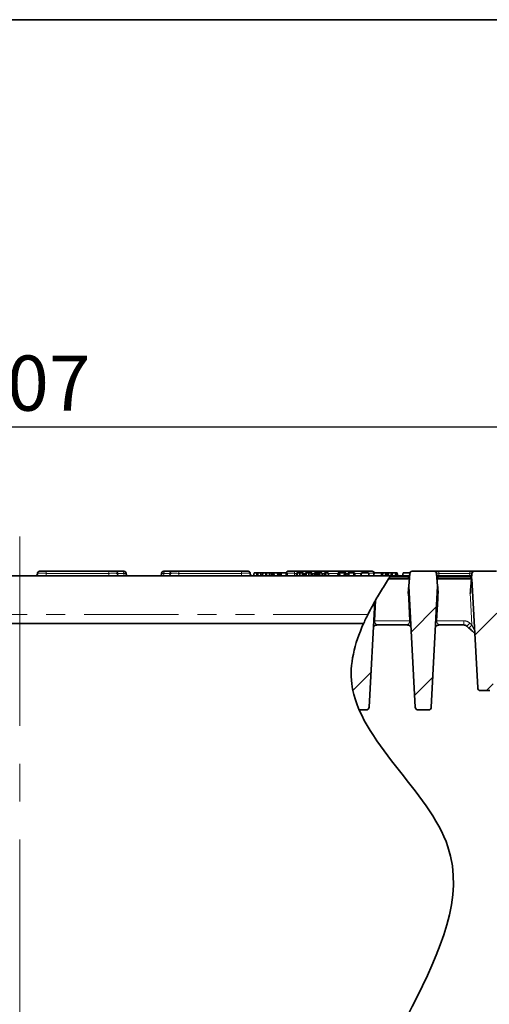
# Model space of a CAD drawing. Units: millimetres. Extents: x 8 to 911, y 1 to 702.
# Drawn here: x 107 to 138, y 225 to 291 of the extents above; entities that cross this region are included whole.
import ezdxf

# ---------------------------------------------------------------- set-up
doc = ezdxf.new("R2010")
doc.units = ezdxf.units.MM
doc.linetypes.add('CENTERX2', pattern=[20.32, 12.7, -2.54, 2.54, -2.54])
doc.linetypes.add('PHANTOM', pattern=[12.7, 6.35, -1.27, 1.27, -1.27, 1.27, -1.27])
doc.layers.add('FORMAT', color=7, linetype='Continuous')
doc.styles.add('SLDTEXTSTYLE1', font='TXT', dxfattribs={"width": 0.7})
doc.dimstyles.new('SLDDIMSTYLE1', dxfattribs={"dimtxt": 3.393075, "dimasz": 3.877799, "dimexe": 0, "dimexo": 0.0625, "dimgap": 0.848269, "dimtad": 2, "dimdec": 1, "dimlfac": 10, "dimrnd": 1e-09, "dimzin": 12, "dimdsep": 46, "dimtxsty": 'SLDTEXTSTYLE1', "dimsah": 1, "dimcen": 0.09, "dimadec": 0, "dimazin": 3, "dimtfac": 1, "dimtdec": 1, "dimtofl": 0, "dimtmove": 0, "dimatfit": 3, "dimfxl": 0, "dimfrac": 2, "dimtolj": 1, "dimtzin": 12, "dimarcsym": 0})

# ---------------------------------------------------------------- blocks, each defined once
blk = doc.blocks.new('_D_2')
at = {"layer": 'FORMAT'}
for p, q in [((56.557, 253.7), (56.557, 264.7)), ((157.257, 253.7), (157.257, 264.7)), ((56.557, 263.7), (157.257, 263.7))]:
    blk.add_line(p, q, dxfattribs=at)
for points in [[(56.557, 263.7), (60.435, 263.104), (60.435, 264.297)], [(157.257, 263.7), (153.379, 264.297), (153.379, 263.104)]]:
    blk.add_solid(points, dxfattribs=at)
at = {"layer": 'FORMAT', "insert": (100.453, 268.475), "char_height": 3.7042, "attachment_point": 1, "style": 'SLDTEXTSTYLE1'}
blk.add_mtext('1007', dxfattribs=at)

msp = doc.modelspace()

# ---------------------------------------------------------------- hatches: boundary and pattern name
at = {"linetype": 'Continuous', "lineweight": 18}
h = msp.add_hatch(dxfattribs=at)
h.set_pattern_fill('ANSI31', style=0)
edge = h.paths.add_edge_path(flags=0)
edge.add_line((133.0974, 253.8635), (133.0217, 252.9984))
edge.add_spline(control_points=[(133.0217, 252.9984), (133.0718, 252.0413), (133.122, 251.0842), (133.1722, 250.1271), (133.2192, 249.2292), (133.2663, 248.3314), (133.3133, 247.4335), (133.3577, 246.5857), (133.4022, 245.7378), (133.4466, 244.89)], knot_values=[0.0054305, 0.0054305, 0.0054305, 0.0054305, 0.0341832, 0.0341832, 0.0341832, 0.0611559, 0.0611559, 0.0611559, 0.0866263, 0.0866263, 0.0866263, 0.0866263], weights=[1, 1, 1, 1, 1, 1, 1, 1, 1, 1], degree=3, periodic=0)
edge.add_arc((133.6463, 244.9004), 0.2, 183, 270)
edge.add_line((133.6463, 244.7004), (134.3342, 244.7004))
edge.add_arc((134.3342, 244.9004), 0.2, 270, 357)
edge.add_spline(control_points=[(134.5339, 244.89), (134.5909, 245.9779), (134.6479, 247.0658), (134.7049, 248.1537), (134.752, 249.0516), (134.7991, 249.9494), (134.8461, 250.8473), (134.8838, 251.5659), (134.9214, 252.2845), (134.9591, 253.0032)], knot_values=[0.0015023, 0.0015023, 0.0015023, 0.0015023, 0.0341845, 0.0341845, 0.0341845, 0.0611572, 0.0611572, 0.0611572, 0.0827458, 0.0827458, 0.0827458, 0.0827458], weights=[1, 1, 1, 1, 1, 1, 1, 1, 1, 1], degree=3, periodic=0)
edge.add_line((134.9591, 253.0032), (134.8838, 253.8635))
edge.add_arc((134.7344, 253.8504), 0.15, 5, 90)
edge.add_line((134.7344, 254.0004), (133.2468, 254.0004))
edge.add_arc((133.2468, 253.8504), 0.15, 90, 175)
h = msp.add_hatch(dxfattribs=at)
h.set_pattern_fill('ANSI31', style=0)
edge = h.paths.add_edge_path(flags=0)
edge.add_line((137.2323, 253.5004), (137.2625, 253.5004))
edge.add_spline(control_points=[(137.2625, 253.5004), (137.3902, 251.0636), (137.5179, 248.6268), (137.6456, 246.19)], knot_values=[0, 0, 0, 0, 0.8122741, 0.8122741, 0.8122741, 0.8122741], weights=[1, 1, 1, 1], degree=3, periodic=0)
edge.add_arc((137.8454, 246.2004), 0.2, 183, 270)
edge.add_line((137.8454, 246.0004), (138.4692, 246.0004))
edge.add_arc((138.4692, 246.2004), 0.2, 270, 357)
edge.add_spline(control_points=[(138.6689, 246.19), (138.7966, 248.6268), (138.9243, 251.0636), (139.052, 253.5004)], knot_values=[0, 0, 0, 0, 0.8122741, 0.8122741, 0.8122741, 0.8122741], weights=[1, 1, 1, 1], degree=3, periodic=0)
edge.add_line((139.052, 253.5004), (139.0823, 253.5004))
edge.add_line((139.0823, 253.5004), (139.0505, 253.8635))
edge.add_arc((138.9011, 253.8504), 0.15, 5, 90)
edge.add_line((138.9011, 254.0004), (137.4135, 254.0004))
edge.add_arc((137.4135, 253.8504), 0.15, 90, 175)
edge.add_line((137.264, 253.8635), (137.2323, 253.5004))
h = msp.add_hatch(dxfattribs=at)
h.set_pattern_fill('ANSI31', style=0)
edge = h.paths.add_edge_path(flags=0)
edge.add_spline(control_points=[(129.1993, 246.4216), (129.2746, 245.8389), (129.4492, 245.2661), (129.6956, 244.7004)], knot_values=[0.4660434, 0.4660434, 0.4660434, 0.4660434, 0.4688254, 0.4688254, 0.4688254, 0.4688254], weights=[1, 1, 1, 1], degree=3, periodic=0)
edge.add_line((129.6956, 244.7004), (130.1672, 244.7004))
edge.add_arc((130.1672, 244.9004), 0.2, 270, 357)
edge.add_spline(control_points=[(130.3669, 244.89), (130.4239, 245.9779), (130.4809, 247.0658), (130.5379, 248.1538), (130.585, 249.0516), (130.6321, 249.9495), (130.6791, 250.8473), (130.6986, 251.2194), (130.7181, 251.5915), (130.7376, 251.9637)], knot_values=[0.0015023, 0.0015023, 0.0015023, 0.0015023, 0.0341851, 0.0341851, 0.0341851, 0.0611578, 0.0611578, 0.0611578, 0.0723364, 0.0723364, 0.0723364, 0.0723364], weights=[1, 1, 1, 1, 1, 1, 1, 1, 1, 1], degree=3, periodic=0)
edge.add_spline(control_points=[(130.7376, 251.9637), (129.8367, 250.3699), (129.189, 248.7716), (129.157, 247.2304)], knot_values=[0.4575129, 0.4575129, 0.4575129, 0.4575129, 0.4647657, 0.4647657, 0.4647657, 0.4647657], weights=[1, 1, 1, 1], degree=3, periodic=0)
edge.add_spline(control_points=[(129.157, 247.2304), (129.1711, 246.9608), (129.1852, 246.6912), (129.1993, 246.4216)], knot_values=[0.0631887, 0.0631887, 0.0631887, 0.0631887, 0.0712879, 0.0712879, 0.0712879, 0.0712879], weights=[1, 1, 1, 1], degree=3, periodic=0)
h = msp.add_hatch(dxfattribs=at)
h.set_pattern_fill('ANSI36', style=0)
edge = h.paths.add_edge_path(flags=0)
edge.add_line((130.0138, 158.7004), (157.3073, 158.7004))
edge.add_line((157.3073, 158.7004), (157.3073, 166.0485))
edge.add_line((157.3073, 166.0485), (155.8073, 166.4504))
edge.add_line((155.8073, 166.4504), (155.8073, 169.2985))
edge.add_line((155.8073, 169.2985), (154.3073, 169.7004))
edge.add_line((154.3073, 169.7004), (154.3073, 194.7004))
edge.add_line((154.3073, 194.7004), (155.8073, 195.1023))
edge.add_line((155.8073, 195.1023), (155.8073, 197.9504))
edge.add_line((155.8073, 197.9504), (157.3073, 198.3523))
edge.add_line((157.3073, 198.3523), (157.3073, 250.5004))
edge.add_line((157.3073, 250.5004), (155.8701, 250.5004))
edge.add_line((155.8701, 250.5004), (155.6841, 245.1741))
edge.add_arc((154.6847, 245.209), 1, 270, 358, ccw=False)
edge.add_line((154.6847, 244.209), (150.1504, 244.209))
edge.add_line((150.1504, 244.209), (147.5136, 168.7004))
edge.add_line((147.5136, 168.7004), (130.8153, 168.7004))
edge.add_spline(control_points=[(130.8153, 168.7004), (131.5563, 166.8943), (132.7221, 163.5452), (130.8557, 160.1982), (130.0138, 158.7004)], knot_values=[0.5866977, 0.5866977, 0.5866977, 0.5866977, 0.5946997, 0.601432, 0.601432, 0.601432, 0.601432], weights=[1, 1, 1, 1, 1], degree=3, periodic=0)

# ---------------------------------------------------------------- linework, layer by layer
at = {"color": 7, "linetype": 'Continuous', "lineweight": 35}
for p, q in [((131.8054, 253.7004), (81.2079, 253.7004)), ((108.0831, 253.7004), (108.0974, 253.8635)), ((108.2468, 254.0004), (108.6951, 254.0004)), ((108.6951, 254.0004), (112.884, 254.0004)), ((112.884, 254.0004), (113.3325, 254.0004)), ((113.3325, 254.0004), (113.7925, 254.0004)), ((113.4823, 253.8583), (113.4906, 253.7004)), ((114.0505, 253.8635), (114.0648, 253.7004)), ((116.4164, 253.7004), (116.4307, 253.8635)), ((116.6887, 254.0004), (117.1487, 254.0004)), ((116.9906, 253.7004), (116.9989, 253.8583)), ((117.1487, 254.0004), (117.5972, 254.0004)), ((117.5972, 254.0004), (121.7861, 254.0004)), ((121.7861, 254.0004), (122.2344, 254.0004)), ((122.3838, 253.8635), (122.3981, 253.7004)), ((122.6091, 253.7004), (122.6444, 253.9004)), ((122.8306, 253.7004), (122.8312, 253.9004)), ((122.8822, 253.9004), (122.8312, 253.9004)), ((122.8828, 253.7004), (122.8822, 253.9004)), ((123.1043, 253.7004), (123.069, 253.9004)), ((123.074, 253.9004), (123.2193, 253.9004)), ((123.1981, 253.7004), (123.2334, 253.9004)), ((123.4196, 253.7004), (123.4203, 253.9004)), ((123.4712, 253.9004), (123.4203, 253.9004)), ((123.4718, 253.7004), (123.4712, 253.9004)), ((123.6933, 253.7004), (123.6581, 253.9004)), ((123.6624, 253.9004), (123.8224, 253.9004)), ((123.7872, 253.7004), (123.8224, 253.9004)), ((123.8757, 253.7004), (123.911, 253.9004)), ((123.8934, 253.7004), (123.9218, 253.9004)), ((123.955, 253.7004), (123.9513, 253.9004)), ((123.9693, 253.9004), (123.9513, 253.9004)), ((123.9827, 253.7004), (123.9693, 253.9004)), ((124.2347, 253.7004), (124.2015, 253.9004)), ((124.2824, 253.7004), (124.2471, 253.9004)), ((124.3449, 253.7004), (124.3448, 253.9004)), ((124.378, 253.7004), (124.4134, 253.9004)), ((124.378, 253.7004), (124.4134, 253.9004)), ((124.4547, 253.7004), (124.4556, 253.9004)), ((124.794, 253.9004), (124.4556, 253.9004)), ((124.7948, 253.7004), (124.794, 253.9004)), ((124.8714, 253.7004), (124.8361, 253.9004)), ((124.9135, 254.0004), (125.3617, 254.0004)), ((125.3617, 254.0004), (130.1194, 254.0004)), ((125.4721, 253.7004), (125.5074, 253.9004)), ((125.5073, 253.9004), (125.4901, 253.8028)), ((125.533, 253.7004), (125.5607, 253.9004)), ((125.7193, 253.7004), (125.7197, 253.9004)), ((125.8896, 253.9004), (125.7197, 253.9004)), ((125.8902, 253.7004), (125.8896, 253.9004)), ((125.9673, 253.7004), (125.932, 253.9004)), ((125.9674, 253.7004), (125.932, 253.9004)), ((126.0611, 253.7004), (126.0964, 253.9004)), ((126.0963, 253.9004), (126.0792, 253.8028)), ((126.1221, 253.7004), (126.1497, 253.9004)), ((126.3083, 253.7004), (126.3087, 253.9004)), ((126.4787, 253.9004), (126.3087, 253.9004)), ((126.4793, 253.7004), (126.4787, 253.9004)), ((126.5564, 253.7004), (126.5211, 253.9004)), ((126.5565, 253.7004), (126.5211, 253.9004)), ((126.6508, 253.7004), (126.6861, 253.9004)), ((126.7261, 253.7004), (126.727, 253.9004)), ((126.8087, 253.9004), (126.727, 253.9004)), ((126.7735, 253.7004), (126.8087, 253.9004)), ((126.8499, 253.7004), (126.8498, 253.9004)), ((126.9046, 253.7104), (126.8785, 253.9004)), ((126.9145, 253.7665), (126.8909, 253.9004)), ((126.9345, 253.9004), (126.8909, 253.9004)), ((126.9029, 253.7004), (126.9382, 253.9004)), ((126.925, 253.7004), (126.9515, 253.9004)), ((126.9824, 253.7004), (126.9821, 253.9004)), ((127.0161, 253.7004), (126.9984, 253.9004)), ((127.0061, 253.9004), (126.9984, 253.9004)), ((127.0303, 253.7004), (127.0061, 253.9004)), ((127.0547, 253.7004), (127.0206, 253.9004)), ((127.1887, 253.9004), (127.0206, 253.9004)), ((127.2231, 253.7004), (127.1887, 253.9004)), ((127.191, 253.9004), (127.1887, 253.9004)), ((127.2259, 253.7004), (127.191, 253.9004)), ((127.1923, 253.9004), (127.191, 253.9004)), ((127.2276, 253.7004), (127.1923, 253.9004)), ((127.3214, 253.7004), (127.3567, 253.9004)), ((127.3387, 253.7004), (127.3672, 253.9004)), ((127.3916, 253.7004), (127.3918, 253.9004)), ((127.4562, 253.7004), (127.4299, 253.9004)), ((127.6022, 253.9004), (127.4299, 253.9004)), ((127.6303, 253.7004), (127.6022, 253.9004)), ((127.6504, 253.7004), (127.615, 253.9004)), ((128.2529, 253.7004), (128.2882, 253.9004)), ((128.2757, 253.7004), (128.3006, 253.9004)), ((128.3285, 253.7004), (128.3293, 253.9004)), ((128.3855, 253.7004), (128.358, 253.9004)), ((128.4056, 253.7004), (128.3704, 253.9004)), ((128.7148, 253.9004), (128.3704, 253.9004)), ((128.6833, 253.7004), (128.7148, 253.9004)), ((128.7544, 253.7004), (128.755, 253.9004)), ((128.8106, 253.7004), (128.7828, 253.9004)), ((128.8303, 253.7004), (128.795, 253.9004)), ((128.926, 253.7004), (128.9613, 253.9004)), ((128.926, 253.7004), (128.9613, 253.9004)), ((129.0026, 253.7004), (129.0035, 253.9004)), ((129.3419, 253.9004), (129.0035, 253.9004)), ((129.3428, 253.7004), (129.3419, 253.9004)), ((129.4193, 253.7004), (129.3841, 253.9004)), ((129.8377, 253.8924), (129.8387, 253.8924)), ((129.8387, 253.8924), (129.8491, 253.8924)), ((129.8481, 253.8924), (129.8491, 253.8924)), ((129.8491, 253.8924), (130.3257, 253.8924)), ((130.1194, 254.0004), (130.5677, 254.0004)), ((130.3596, 253.7004), (130.3257, 253.8924)), ((130.657, 253.7201), (130.6534, 253.7004)), ((130.6877, 253.8924), (130.6887, 253.8924)), ((130.6887, 253.8924), (130.699, 253.8924)), ((130.698, 253.8924), (130.699, 253.8924)), ((130.699, 253.8924), (131.1756, 253.8924)), ((130.7609, 253.9004), (130.7092, 253.9004)), ((130.7599, 253.8924), (130.7609, 253.9004)), ((130.8217, 253.9004), (130.7609, 253.9004)), ((130.8204, 253.8924), (130.8217, 253.9004)), ((130.86, 253.8924), (130.86, 253.9004)), ((130.8904, 253.8924), (130.8893, 253.9004)), ((130.9047, 253.8924), (130.9033, 253.9004)), ((131.0592, 253.8924), (131.0606, 253.9004)), ((131.289, 253.9004), (131.1428, 253.9004)), ((131.2095, 253.7004), (131.1756, 253.8924)), ((131.2675, 253.7004), (131.289, 253.9004)), ((131.4891, 253.9004), (131.289, 253.9004)), ((131.4583, 253.7004), (131.4891, 253.9004)), ((131.5229, 253.7004), (131.5231, 253.9004)), ((131.5351, 253.7004), (131.5705, 253.9004)), ((131.5365, 253.7004), (131.5718, 253.9004)), ((131.5611, 253.8476), (131.5542, 253.9004)), ((131.569, 253.8917), (131.5674, 253.9004)), ((131.615, 253.7004), (131.6148, 253.9004)), ((131.6698, 253.7004), (131.6439, 253.9004)), ((131.9372, 253.9004), (131.6439, 253.9004)), ((131.675, 253.5004), (131.7457, 253.6091)), ((131.8054, 253.7004), (131.9372, 253.9004)), ((131.8054, 253.7004), (132.9915, 253.7004)), ((131.8291, 253.7004), (131.8251, 253.7304)), ((131.8493, 253.7004), (131.84, 253.753)), ((131.9066, 253.7004), (131.9137, 253.8648)), ((132.1635, 253.9004), (131.9372, 253.9004)), ((132.1324, 253.7004), (132.1635, 253.9004)), ((132.1981, 253.7004), (132.1993, 253.9004)), ((132.2567, 253.7004), (132.2301, 253.9004)), ((132.2795, 253.7004), (132.244, 253.9004)), ((132.6389, 253.8924), (132.605, 253.7004)), ((132.6389, 253.8924), (133.1028, 253.8924)), ((133.0974, 253.8635), (133.0217, 252.9984)), ((134.7344, 254.0004), (133.2468, 254.0004)), ((134.7344, 254.0004), (135.0333, 254.0004)), ((134.8838, 253.8635), (134.9591, 253.0032)), ((134.9897, 253.7004), (137.1581, 253.7004)), ((135.0333, 254.0004), (137.1146, 254.0004)), ((137.1146, 254.0004), (137.4135, 254.0004)), ((137.2323, 253.5004), (137.264, 253.8635)), ((138.9011, 254.0004), (137.4135, 254.0004)), ((133.0471, 253.5022), (131.6762, 253.5022)), ((133.4466, 244.89), (133.0217, 252.9984)), ((134.9591, 253.0032), (134.5339, 244.89)), ((137.2138, 253.5022), (134.9341, 253.5022)), ((137.2625, 253.5004), (137.2323, 253.5004)), ((137.6456, 246.19), (137.2625, 253.5004)), ((130.7376, 251.9637), (130.3669, 244.89)), ((129.9918, 250.5004), (81.8955, 250.5004)), ((130.904, 250.4004), (130.8489, 250.3902)), ((132.9095, 250.4004), (130.904, 250.4004)), ((132.9646, 250.3902), (132.9095, 250.4004)), ((132.9112, 250.4004), (132.9095, 250.4004)), ((135.0159, 250.3902), (135.071, 250.4004)), ((135.071, 250.4004), (135.0693, 250.4004)), ((136.7122, 250.4004), (135.071, 250.4004)), ((137.0571, 250.1936), (136.913, 250.3234)), ((138.4692, 246.0004), (137.8454, 246.0004)), ((130.1672, 244.7004), (129.6956, 244.7004)), ((134.3342, 244.7004), (133.6463, 244.7004))]:
    msp.add_line(p, q, dxfattribs=at)
at = {"color": 8, "linetype": 'PHANTOM', "lineweight": 18}
for p, q in [((108.6951, 253.8635), (108.6808, 253.7004)), ((108.6951, 254.0004), (108.6951, 253.8635)), ((112.884, 253.8635), (108.6951, 253.8635)), ((112.884, 254.0004), (112.884, 253.8635)), ((112.8925, 253.7004), (112.884, 253.8635)), ((113.9062, 253.8583), (113.4823, 253.8583)), ((113.918, 253.7004), (113.9062, 253.8583)), ((116.575, 253.8583), (116.5631, 253.7004)), ((116.9989, 253.8583), (116.575, 253.8583)), ((117.5972, 253.8635), (117.5887, 253.7004)), ((117.5972, 253.8635), (117.5972, 254.0004)), ((121.7861, 253.8635), (117.5972, 253.8635)), ((121.7861, 253.8635), (121.7861, 254.0004)), ((121.8004, 253.7004), (121.7861, 253.8635)), ((125.3617, 253.8635), (125.3475, 253.7004)), ((125.3617, 253.8635), (125.3617, 254.0004)), ((125.5009, 253.8635), (125.3617, 253.8635)), ((126.0899, 253.8635), (125.9386, 253.8635)), ((126.6796, 253.8635), (126.5276, 253.8635)), ((127.3502, 253.8635), (127.1988, 253.8635)), ((128.2817, 253.8635), (127.6216, 253.8635)), ((128.9548, 253.8635), (128.8016, 253.8635)), ((129.8326, 253.8635), (129.3906, 253.8635)), ((130.1194, 253.8924), (130.1194, 254.0004)), ((132.9755, 253.6091), (131.7457, 253.6091)), ((132.9755, 253.6091), (132.9915, 253.7004)), ((134.9897, 253.7004), (135.0057, 253.6091)), ((137.1422, 253.6091), (135.0057, 253.6091)), ((135.0333, 253.8635), (135.0333, 254.0004)), ((135.0333, 253.8635), (135.0475, 253.7004)), ((137.1146, 253.8635), (135.0333, 253.8635)), ((137.1003, 253.7004), (137.1146, 253.8635)), ((137.1146, 253.8635), (137.1146, 254.0004)), ((137.1422, 253.6091), (137.1581, 253.7004)), ((130.8104, 252.0725), (130.7372, 250.6847)), ((130.2766, 251.1004), (81.7495, 251.1004)), ((130.7372, 250.6847), (133.0764, 250.6847)), ((134.9042, 250.6847), (136.7122, 250.6847)), ((136.7122, 250.6847), (136.7122, 250.4004)), ((137.1137, 250.5306), (137.2579, 250.4009))]:
    msp.add_line(p, q, dxfattribs=at)
at = {"color": 8, "linetype": 'PHANTOM', "lineweight": 18, "flags": 128}
for points in [[(133.0764, 250.6847), (132.9971, 252.1846), (132.9796, 252.5173)], [(135.0012, 252.522), (134.9834, 252.1846), (134.9042, 250.6847)], [(137.2579, 250.4009), (137.1637, 252.1846), (137.1462, 252.5163)]]:
    msp.add_lwpolyline(points, dxfattribs=at)
at = {"color": 7, "linetype": 'Continuous', "lineweight": 35}
for centre, radius, start, end in [((107.9915, 253.8004), 0.1, 270, 355), ((108.2468, 253.8504), 0.15, 90, 175), ((113.3325, 253.8504), 0.15, 3, 90), ((113.9011, 253.8504), 0.15, 5, 90), ((114.1564, 253.8004), 0.1, 185, 270), ((116.3248, 253.8004), 0.1, 270, 355), ((116.5801, 253.8504), 0.15, 90, 175), ((117.1487, 253.8504), 0.15, 90, 177), ((122.2344, 253.8504), 0.15, 5, 90), ((122.4897, 253.8004), 0.1, 185, 270), ((124.9135, 253.8504), 0.15, 90, 160.438567), ((130.5677, 253.8504), 0.15, 16.260205, 90), ((132.9915, 253.8004), 0.1, 270, 355), ((133.2468, 253.8504), 0.15, 90, 175), ((134.7344, 253.8504), 0.15, 5, 90), ((134.9897, 253.8004), 0.1, 185, 270), ((137.1581, 253.8004), 0.1, 270, 355), ((137.4135, 253.8504), 0.15, 90, 175), ((137.8454, 246.2004), 0.2, 183, 270), ((130.1672, 244.9004), 0.2, 270, 357), ((133.6463, 244.9004), 0.2, 183, 270), ((134.3342, 244.9004), 0.2, 270, 357)]:
    msp.add_arc(centre, radius, start, end, dxfattribs=at)
at = {"color": 8, "linetype": 'PHANTOM', "lineweight": 18}
for centre, radius, start, end in [((113.773, 253.8683), 0.1335, 355.69212, 81.611139), ((116.7082, 253.8683), 0.1335, 98.388861, 184.30788), ((130.656, 249.2188), 1.4682, 86.831524, 89.443436), ((133.1574, 249.221), 1.4659, 90.54495, 93.169661), ((134.823, 249.2188), 1.4682, 86.831528, 89.443404), ((135.5718, 251.8233), 2.0121, 311.802647, 320.025494), ((135.7159, 251.6935), 2.0121, 311.802603, 320.025541)]:
    msp.add_arc(centre, radius, start, end, dxfattribs=at)
for centre, major_axis, ratio, start_param, end_param in [((108.6985, 253.8504), (0.6011, -0.0131), 0.0216135, 1.5769737, 3.1401738), ((112.8819, 253.8504), (0.6004, 0.0078), 0.0217257, 0.0008544, 1.5670893), ((117.5993, 253.8504), (0.6004, -0.0078), 0.0217257, 1.5745034, 3.1407383), ((121.7827, 253.8504), (0.6011, 0.0131), 0.0216135, 0.0014189, 1.564619), ((125.3652, 253.8504), (0.6011, -0.0131), 0.0216135, 1.5769737, 2.6714356), ((130.116, 253.8504), (0.6011, 0.0131), 0.0216135, 0.0014189, 1.2061169), ((135.0355, 253.8504), (0.1517, -0.0133), 0.0842288, 1.5932381, 3.1564383), ((137.1123, 253.8504), (0.1517, 0.0133), 0.0842288, 6.2683397, 7.8315398)]:
    msp.add_ellipse(centre, major_axis=major_axis, ratio=ratio, start_param=start_param, end_param=end_param, dxfattribs=at)
at = {"color": 7, "linetype": 'Continuous', "lineweight": 35}
for points, knots in [([(113.7925, 254.0004), (113.8237, 254.0004), (113.8861, 254.0004), (113.8961, 254.0004), (113.9011, 254.0004)], [0, 0, 0, 0, 0.5002772, 1, 1, 1, 1]), ([(116.5801, 254.0004), (116.5851, 254.0004), (116.5951, 254.0004), (116.6575, 254.0004), (116.6887, 254.0004)], [0, 0, 0, 0, 0.50069918, 1, 1, 1, 1]), ([(122.8312, 253.9004), (122.8118, 253.9004), (122.7727, 253.9004), (122.7164, 253.9004), (122.6709, 253.9004), (122.6471, 253.9004), (122.6451, 253.9004), (122.6444, 253.9004)], [0, 0, 0, 0, 0.1815262, 0.364043, 0.6101846, 0.8444702, 1, 1, 1, 1]), ([(123.069, 253.9004), (123.0688, 253.9004), (123.0684, 253.9004), (123.0655, 253.9004), (123.0621, 253.9004), (123.0589, 253.9004), (123.055, 253.9004), (123.0491, 253.9004), (123.0396, 253.9004), (123.0253, 253.9004), (123.0097, 253.9004), (122.9951, 253.9004), (122.9794, 253.9004), (122.9629, 253.9004), (122.945, 253.9004), (122.9288, 253.9004), (122.9151, 253.9004), (122.9007, 253.9004), (122.8896, 253.9004), (122.8822, 253.9004)], [0, 0, 0, 0, 0.07587621, 0.15197929, 0.19005218, 0.22820978, 0.26648131, 0.3043118, 0.37811193, 0.47881764, 0.5439488, 0.61334191, 0.67540059, 0.73508781, 0.79890599, 0.86324355, 0.89564576, 0.93028557, 1, 1, 1, 1]), ([(123.4203, 253.9004), (123.4008, 253.9004), (123.3618, 253.9004), (123.3055, 253.9004), (123.26, 253.9004), (123.2361, 253.9004), (123.2342, 253.9004), (123.2334, 253.9004)], [0, 0, 0, 0, 0.1815262, 0.364043, 0.6101846, 0.8444702, 1, 1, 1, 1]), ([(123.6581, 253.9004), (123.6578, 253.9004), (123.6575, 253.9004), (123.6549, 253.9004), (123.652, 253.9004), (123.6481, 253.9004), (123.6431, 253.9004), (123.6359, 253.9004), (123.6257, 253.9004), (123.6131, 253.9004), (123.6012, 253.9004), (123.5878, 253.9004), (123.5727, 253.9004), (123.5559, 253.9004), (123.5375, 253.9004), (123.5215, 253.9004), (123.5052, 253.9004), (123.4898, 253.9004), (123.4786, 253.9004), (123.4712, 253.9004)], [0, 0, 0, 0, 0.0825426, 0.1248516, 0.18590291, 0.22612838, 0.26648792, 0.33418089, 0.40284343, 0.47292641, 0.54399057, 0.58194203, 0.6581928, 0.73510344, 0.77335759, 0.85354353, 0.89564527, 0.93028524, 1, 1, 1, 1]), ([(123.8962, 253.9004), (123.8803, 253.9004), (123.848, 253.9004), (123.8254, 253.9004), (123.8233, 253.9004), (123.8224, 253.9004)], [0, 0, 0, 0, 0.3585546, 0.7328524, 1, 1, 1, 1]), ([(123.9218, 253.9004), (123.9192, 253.9004), (123.9141, 253.9004), (123.9116, 253.9004), (123.9112, 253.9004), (123.911, 253.9004)], [0, 0, 0, 0, 0.4006741, 0.8062091, 1, 1, 1, 1]), ([(123.9513, 253.9004), (123.9476, 253.9004), (123.9402, 253.9004), (123.9299, 253.9004), (123.9246, 253.9004), (123.9218, 253.9004)], [0, 0, 0, 0, 0.3221719, 0.6475247, 1, 1, 1, 1]), ([(124.2015, 253.9004), (124.1968, 253.9004), (124.1875, 253.9004), (124.1737, 253.9004), (124.1578, 253.9004), (124.1399, 253.9004), (124.116, 253.9004), (124.0897, 253.9004), (124.0656, 253.9004), (124.041, 253.9004), (124.0164, 253.9004), (123.9905, 253.9004), (123.9746, 253.9004), (123.9693, 253.9004)], [0, 0, 0, 0, 0.1051919, 0.210547, 0.2633672, 0.3717266, 0.4804069, 0.5894265, 0.6988597, 0.7537498, 0.851966, 0.9505942, 1, 1, 1, 1]), ([(124.2471, 253.9004), (124.2452, 253.9004), (124.2422, 253.9004), (124.2231, 253.9004), (124.2087, 253.9004), (124.2015, 253.9004)], [0, 0, 0, 0, 0.4934015, 0.7456981, 1, 1, 1, 1]), ([(124.3448, 253.9004), (124.3333, 253.9004), (124.3101, 253.9004), (124.2772, 253.9004), (124.2566, 253.9004), (124.2471, 253.9004)], [0, 0, 0, 0, 0.3479088, 0.6963305, 1, 1, 1, 1]), ([(124.4134, 253.9004), (124.4106, 253.9004), (124.3995, 253.9004), (124.3766, 253.9004), (124.3564, 253.9004), (124.3448, 253.9004)], [0, 0, 0, 0, 0.1250656, 0.4972578, 1, 1, 1, 1]), ([(124.4556, 253.9004), (124.4511, 253.9004), (124.4421, 253.9004), (124.4295, 253.9004), (124.4202, 253.9004), (124.4142, 253.9004), (124.4136, 253.9004), (124.4134, 253.9004)], [0, 0, 0, 0, 0.1900426, 0.3815116, 0.6213581, 0.8363603, 1, 1, 1, 1]), ([(124.8361, 253.9004), (124.8361, 253.9004), (124.836, 253.9004), (124.8358, 253.9004), (124.8351, 253.9004), (124.834, 253.9004), (124.8326, 253.9004), (124.831, 253.9004), (124.8292, 253.9004), (124.8271, 253.9004), (124.825, 253.9004), (124.8225, 253.9004), (124.8196, 253.9004), (124.8162, 253.9004), (124.8124, 253.9004), (124.8084, 253.9004), (124.8042, 253.9004), (124.7991, 253.9004), (124.7957, 253.9004), (124.794, 253.9004)], [0, 0, 0, 0, 0.0409064, 0.1228127, 0.2050565, 0.2878563, 0.3295188, 0.3953974, 0.460703, 0.4932532, 0.5475177, 0.6016698, 0.6287246, 0.6938649, 0.7607716, 0.7948183, 0.8627628, 0.931241, 1, 1, 1, 1]), ([(125.4901, 253.8028), (125.49, 253.8021), (125.484, 253.7679), (125.478, 253.7338), (125.472, 253.7004)], [0, 0, 0, 0, 0.0200295, 1, 1, 1, 1]), ([(125.5607, 253.9004), (125.5504, 253.9004), (125.5248, 253.9004), (125.5094, 253.9004), (125.5079, 253.9004), (125.5074, 253.9004)], [0, 0, 0, 0, 0.31036852, 0.77231391, 1, 1, 1, 1]), ([(125.7197, 253.9004), (125.7039, 253.9004), (125.6662, 253.9004), (125.6078, 253.9004), (125.5765, 253.9004), (125.5607, 253.9004)], [0, 0, 0, 0, 0.26138163, 0.62549925, 1, 1, 1, 1]), ([(125.932, 253.9004), (125.9319, 253.9004), (125.9316, 253.9004), (125.9311, 253.9004), (125.93, 253.9004), (125.9286, 253.9004), (125.9267, 253.9004), (125.9246, 253.9004), (125.9218, 253.9004), (125.9188, 253.9004), (125.9157, 253.9004), (125.9126, 253.9004), (125.9096, 253.9004), (125.9062, 253.9004), (125.9024, 253.9004), (125.8986, 253.9004), (125.895, 253.9004), (125.8923, 253.9004), (125.8903, 253.9004), (125.8896, 253.9004)], [0, 0, 0, 0, 0.0402619, 0.1208979, 0.20193, 0.2837042, 0.3249339, 0.397154, 0.4705748, 0.5451804, 0.6016498, 0.6586297, 0.7161737, 0.7507358, 0.8191174, 0.8864418, 0.9147616, 0.9715676, 1, 1, 1, 1]), ([(126.0792, 253.8028), (126.079, 253.8021), (126.073, 253.7679), (126.067, 253.7338), (126.0611, 253.7004)], [0, 0, 0, 0, 0.0200295, 1, 1, 1, 1]), ([(126.1497, 253.9004), (126.1394, 253.9004), (126.1138, 253.9004), (126.0985, 253.9004), (126.0969, 253.9004), (126.0964, 253.9004)], [0, 0, 0, 0, 0.3103685, 0.7723139, 1, 1, 1, 1]), ([(126.3087, 253.9004), (126.293, 253.9004), (126.2553, 253.9004), (126.1969, 253.9004), (126.1656, 253.9004), (126.1497, 253.9004)], [0, 0, 0, 0, 0.26138163, 0.62549925, 1, 1, 1, 1]), ([(126.5211, 253.9004), (126.521, 253.9004), (126.5207, 253.9004), (126.5201, 253.9004), (126.5191, 253.9004), (126.5176, 253.9004), (126.5158, 253.9004), (126.5137, 253.9004), (126.5108, 253.9004), (126.5078, 253.9004), (126.5048, 253.9004), (126.5016, 253.9004), (126.4986, 253.9004), (126.4952, 253.9004), (126.4915, 253.9004), (126.4877, 253.9004), (126.4841, 253.9004), (126.4814, 253.9004), (126.4794, 253.9004), (126.4787, 253.9004)], [0, 0, 0, 0, 0.04026191, 0.12089794, 0.20193004, 0.28370421, 0.32493391, 0.39715405, 0.47057476, 0.5451804, 0.6016498, 0.65862971, 0.71617373, 0.75073584, 0.81911743, 0.88644175, 0.91476158, 0.97156759, 1, 1, 1, 1]), ([(126.727, 253.9004), (126.7227, 253.9004), (126.7141, 253.9004), (126.7016, 253.9004), (126.6916, 253.9004), (126.6864, 253.9004), (126.6862, 253.9004), (126.6861, 253.9004)], [0, 0, 0, 0, 0.1836138, 0.368654, 0.6302813, 0.8845847, 1, 1, 1, 1]), ([(126.8498, 253.9004), (126.845, 253.9004), (126.8354, 253.9004), (126.8232, 253.9004), (126.8135, 253.9004), (126.8094, 253.9004), (126.8089, 253.9004), (126.8087, 253.9004)], [0, 0, 0, 0, 0.1956281, 0.3927401, 0.5854496, 0.8165058, 1, 1, 1, 1]), ([(126.8785, 253.9004), (126.8776, 253.9004), (126.8758, 253.9004), (126.8731, 253.9004), (126.8705, 253.9004), (126.8684, 253.9004), (126.8662, 253.9004), (126.864, 253.9004), (126.861, 253.9004), (126.8579, 253.9004), (126.855, 253.9004), (126.8523, 253.9004), (126.8506, 253.9004), (126.8498, 253.9004)], [0, 0, 0, 0, 0.1147652, 0.2280291, 0.3328676, 0.4220217, 0.4622228, 0.5573296, 0.6536466, 0.7514024, 0.8502335, 0.9250938, 1, 1, 1, 1]), ([(126.8909, 253.9004), (126.8904, 253.9004), (126.8895, 253.9004), (126.8842, 253.9004), (126.8804, 253.9004), (126.8785, 253.9004)], [0, 0, 0, 0, 0.479074, 0.7365288, 1, 1, 1, 1]), ([(126.9515, 253.9004), (126.9477, 253.9004), (126.9401, 253.9004), (126.9386, 253.9004), (126.9383, 253.9004), (126.9382, 253.9004)], [0, 0, 0, 0, 0.4629602, 0.9302664, 1, 1, 1, 1]), ([(126.9821, 253.9004), (126.9782, 253.9004), (126.9704, 253.9004), (126.9595, 253.9004), (126.9542, 253.9004), (126.9515, 253.9004)], [0, 0, 0, 0, 0.33307763, 0.66862432, 1, 1, 1, 1]), ([(126.9984, 253.9004), (126.9964, 253.9004), (126.9932, 253.9004), (126.9876, 253.9004), (126.9841, 253.9004), (126.9821, 253.9004)], [0, 0, 0, 0, 0.38145023, 0.64441059, 1, 1, 1, 1]), ([(127.0206, 253.9004), (127.0191, 253.9004), (127.0168, 253.9004), (127.0111, 253.9004), (127.0078, 253.9004), (127.0061, 253.9004)], [0, 0, 0, 0, 0.4884669, 0.7426716, 1, 1, 1, 1]), ([(127.3672, 253.9004), (127.364, 253.9004), (127.359, 253.9004), (127.357, 253.9004), (127.3568, 253.9004), (127.3567, 253.9004)], [0, 0, 0, 0, 0.47943986, 0.73790772, 1, 1, 1, 1]), ([(127.3918, 253.9004), (127.3894, 253.9004), (127.3829, 253.9004), (127.3748, 253.9004), (127.3695, 253.9004), (127.3672, 253.9004)], [0, 0, 0, 0, 0.2417031, 0.6590082, 1, 1, 1, 1]), ([(127.4299, 253.9004), (127.4287, 253.9004), (127.4263, 253.9004), (127.4226, 253.9004), (127.4187, 253.9004), (127.4146, 253.9004), (127.4106, 253.9004), (127.4072, 253.9004), (127.4044, 253.9004), (127.4016, 253.9004), (127.3981, 253.9004), (127.3946, 253.9004), (127.3925, 253.9004), (127.3918, 253.9004)], [0, 0, 0, 0, 0.115837, 0.2318438, 0.3482206, 0.4650564, 0.5696319, 0.6698083, 0.7187504, 0.7669551, 0.8613058, 0.9536304, 1, 1, 1, 1]), ([(127.615, 253.9004), (127.6144, 253.9004), (127.6134, 253.9004), (127.6076, 253.9004), (127.604, 253.9004), (127.6022, 253.9004)], [0, 0, 0, 0, 0.47963654, 0.73718509, 1, 1, 1, 1]), ([(128.3006, 253.9004), (128.2978, 253.9004), (128.2921, 253.9004), (128.2888, 253.9004), (128.2884, 253.9004), (128.2882, 253.9004)], [0, 0, 0, 0, 0.3334602, 0.6696014, 1, 1, 1, 1]), ([(128.3293, 253.9004), (128.3242, 253.9004), (128.3164, 253.9004), (128.3072, 253.9004), (128.3028, 253.9004), (128.3006, 253.9004)], [0, 0, 0, 0, 0.4715066, 0.7316963, 1, 1, 1, 1]), ([(128.358, 253.9004), (128.3571, 253.9004), (128.3553, 253.9004), (128.3525, 253.9004), (128.3498, 253.9004), (128.3477, 253.9004), (128.346, 253.9004), (128.3444, 253.9004), (128.342, 253.9004), (128.3388, 253.9004), (128.3351, 253.9004), (128.3319, 253.9004), (128.3299, 253.9004), (128.3293, 253.9004)], [0, 0, 0, 0, 0.1151945, 0.2289296, 0.3342987, 0.4239597, 0.4643857, 0.504092, 0.5931041, 0.6999482, 0.8179495, 0.9392545, 1, 1, 1, 1]), ([(128.3704, 253.9004), (128.3698, 253.9004), (128.3689, 253.9004), (128.3634, 253.9004), (128.3598, 253.9004), (128.358, 253.9004)], [0, 0, 0, 0, 0.4818218, 0.7383701, 1, 1, 1, 1]), ([(128.755, 253.9004), (128.7504, 253.9004), (128.7412, 253.9004), (128.7284, 253.9004), (128.7202, 253.9004), (128.716, 253.9004), (128.7148, 253.9004)], [0, 0, 0, 0, 0.25237542, 0.50832004, 0.85222411, 1, 1, 1, 1]), ([(128.7828, 253.9004), (128.7821, 253.9004), (128.7805, 253.9004), (128.778, 253.9004), (128.7752, 253.9004), (128.7726, 253.9004), (128.7701, 253.9004), (128.7676, 253.9004), (128.7647, 253.9004), (128.7623, 253.9004), (128.7596, 253.9004), (128.7573, 253.9004), (128.7556, 253.9004), (128.755, 253.9004)], [0, 0, 0, 0, 0.111347, 0.2232578, 0.3364227, 0.4509204, 0.5051593, 0.6077407, 0.6996896, 0.7860946, 0.8394306, 0.946435, 1, 1, 1, 1]), ([(128.795, 253.9004), (128.7947, 253.9004), (128.7942, 253.9004), (128.7896, 253.9004), (128.7851, 253.9004), (128.7828, 253.9004)], [0, 0, 0, 0, 0.4767329, 0.7311169, 1, 1, 1, 1]), ([(129.0035, 253.9004), (128.999, 253.9004), (128.99, 253.9004), (128.9775, 253.9004), (128.9681, 253.9004), (128.9621, 253.9004), (128.9616, 253.9004), (128.9613, 253.9004)], [0, 0, 0, 0, 0.1900426, 0.3815116, 0.6213581, 0.8363603, 1, 1, 1, 1]), ([(129.3841, 253.9004), (129.3841, 253.9004), (129.384, 253.9004), (129.3837, 253.9004), (129.3831, 253.9004), (129.382, 253.9004), (129.3806, 253.9004), (129.379, 253.9004), (129.3771, 253.9004), (129.3751, 253.9004), (129.3729, 253.9004), (129.3704, 253.9004), (129.3675, 253.9004), (129.3641, 253.9004), (129.3603, 253.9004), (129.3563, 253.9004), (129.3522, 253.9004), (129.3471, 253.9004), (129.3436, 253.9004), (129.3419, 253.9004)], [0, 0, 0, 0, 0.0409064, 0.1228127, 0.2050565, 0.2878563, 0.3295188, 0.3953974, 0.460703, 0.4932532, 0.5475177, 0.6016698, 0.6287246, 0.6938649, 0.7607716, 0.7948183, 0.8627628, 0.931241, 1, 1, 1, 1]), ([(129.8377, 253.8924), (129.8323, 253.8618), (129.8209, 253.7978), (129.8095, 253.7338), (129.8035, 253.7004)], [0, 0, 0, 0, 0.4793771, 1, 1, 1, 1]), ([(129.8481, 253.8924), (129.8426, 253.8617), (129.8312, 253.7977), (129.8197, 253.7337), (129.8138, 253.7004)], [0, 0, 0, 0, 0.4787249, 1, 1, 1, 1]), ([(129.8491, 253.8924), (129.8437, 253.8618), (129.8326, 253.7978), (129.8214, 253.7338), (129.8156, 253.7004)], [0, 0, 0, 0, 0.4793771, 1, 1, 1, 1]), ([(131.8054, 253.7004), (131.6201, 253.4134), (131.2525, 252.844), (130.7359, 251.9803), (130.4285, 251.3914), (130.2766, 251.1004)], [0, 0, 0, 0, 0.3396562, 0.6737664, 1, 1, 1, 1]), ([(130.698, 253.8924), (130.6925, 253.8617), (130.6811, 253.7977), (130.6697, 253.7337), (130.6637, 253.7004)], [0, 0, 0, 0, 0.4787249, 1, 1, 1, 1]), ([(130.699, 253.8924), (130.6937, 253.8618), (130.6825, 253.7978), (130.6714, 253.7338), (130.6656, 253.7004)], [0, 0, 0, 0, 0.4793771, 1, 1, 1, 1]), ([(131.5231, 253.9004), (131.519, 253.9004), (131.5116, 253.9004), (131.5011, 253.9004), (131.4944, 253.9004), (131.4906, 253.9004), (131.4891, 253.9004)], [0, 0, 0, 0, 0.28157083, 0.49875766, 0.79915004, 1, 1, 1, 1]), ([(131.5542, 253.9004), (131.5537, 253.9004), (131.5523, 253.9004), (131.55, 253.9004), (131.5476, 253.9004), (131.5455, 253.9004), (131.543, 253.9004), (131.5397, 253.9004), (131.536, 253.9004), (131.5327, 253.9004), (131.5295, 253.9004), (131.5263, 253.9004), (131.5242, 253.9004), (131.5231, 253.9004)], [0, 0, 0, 0, 0.0533689, 0.1589042, 0.2645856, 0.318156, 0.3891996, 0.5220073, 0.6394673, 0.7282295, 0.8179488, 0.9086993, 1, 1, 1, 1]), ([(131.5674, 253.9004), (131.5671, 253.9004), (131.5663, 253.9004), (131.5603, 253.9004), (131.5557, 253.9004), (131.5542, 253.9004)], [0, 0, 0, 0, 0.3986991, 0.8016281, 1, 1, 1, 1]), ([(131.6148, 253.9004), (131.6108, 253.9004), (131.6017, 253.9004), (131.5877, 253.9004), (131.5754, 253.9004), (131.5722, 253.9004), (131.5718, 253.9004), (131.5718, 253.9004)], [0, 0, 0, 0, 0.1638621, 0.3693089, 0.6855733, 0.9620345, 1, 1, 1, 1]), ([(131.6439, 253.9004), (131.6435, 253.9004), (131.6421, 253.9004), (131.6398, 253.9004), (131.637, 253.9004), (131.6343, 253.9004), (131.6322, 253.9004), (131.6301, 253.9004), (131.6277, 253.9004), (131.6246, 253.9004), (131.622, 253.9004), (131.6188, 253.9004), (131.6165, 253.9004), (131.6148, 253.9004)], [0, 0, 0, 0, 0.0573287, 0.1721601, 0.2877098, 0.3897885, 0.4632019, 0.5100963, 0.6044025, 0.6999931, 0.7970853, 0.8460473, 1, 1, 1, 1]), ([(132.1993, 253.9004), (132.1948, 253.9004), (132.1856, 253.9004), (132.1729, 253.9004), (132.167, 253.9004), (132.1635, 253.9004)], [0, 0, 0, 0, 0.2879723, 0.5812424, 1, 1, 1, 1]), ([(132.2301, 253.9004), (132.2297, 253.9004), (132.2283, 253.9004), (132.2261, 253.9004), (132.2236, 253.9004), (132.2211, 253.9004), (132.2186, 253.9004), (132.2157, 253.9004), (132.2127, 253.9004), (132.2094, 253.9004), (132.2056, 253.9004), (132.2021, 253.9004), (132.2, 253.9004), (132.1993, 253.9004)], [0, 0, 0, 0, 0.0561242, 0.1672479, 0.2790721, 0.3361339, 0.428231, 0.520852, 0.6140015, 0.7077183, 0.8187799, 0.93794, 1, 1, 1, 1]), ([(132.244, 253.9004), (132.2439, 253.9004), (132.2438, 253.9004), (132.2434, 253.9004), (132.2426, 253.9004), (132.2417, 253.9004), (132.241, 253.9004), (132.2402, 253.9004), (132.2389, 253.9004), (132.237, 253.9004), (132.2345, 253.9004), (132.2321, 253.9004), (132.2306, 253.9004), (132.2301, 253.9004)], [0, 0, 0, 0, 0.11489412, 0.22850831, 0.33410986, 0.42421118, 0.46486851, 0.50440176, 0.59287307, 0.69864542, 0.81487054, 0.93388507, 1, 1, 1, 1]), ([(133.0471, 253.5022), (133.0453, 253.5065), (133.0425, 253.513), (133.0383, 253.5215), (133.0339, 253.5298), (133.0266, 253.5423), (133.0159, 253.5583), (133.0029, 253.5756), (132.9895, 253.5924), (132.9803, 253.6034), (132.9756, 253.609), (132.9755, 253.6091)], [0, 0, 0, 0, 0.1093765, 0.1642084, 0.2187516, 0.3297099, 0.4979718, 0.6667664, 0.8308896, 0.9950845, 1, 1, 1, 1]), ([(135.0057, 253.6091), (135.0056, 253.609), (135.0009, 253.6034), (134.9917, 253.5924), (134.9783, 253.5758), (134.9656, 253.5587), (134.955, 253.5429), (134.9477, 253.5305), (134.9431, 253.522), (134.9388, 253.5134), (134.936, 253.5067), (134.9341, 253.5022)], [0, 0, 0, 0, 0.0049154, 0.1690552, 0.3332334, 0.4983012, 0.6637675, 0.7753742, 0.8312761, 0.887004, 1, 1, 1, 1]), ([(137.2138, 253.5022), (137.212, 253.5065), (137.2092, 253.513), (137.205, 253.5215), (137.2005, 253.5298), (137.1933, 253.5423), (137.1825, 253.5583), (137.1696, 253.5756), (137.1562, 253.5924), (137.147, 253.6034), (137.1423, 253.609), (137.1422, 253.6091)], [0, 0, 0, 0, 0.1093765, 0.1642084, 0.2187516, 0.3297099, 0.4979718, 0.6667664, 0.8308896, 0.9950845, 1, 1, 1, 1]), ([(132.9796, 252.5173), (132.9854, 252.5836), (132.9962, 252.7074), (133.0096, 252.8608), (133.0172, 252.9473), (133.0198, 252.9769)], [0, 0, 0, 0, 0.4310456, 0.8052962, 1, 1, 1, 1]), ([(133.0587, 253.4213), (133.0589, 253.4255), (133.0595, 253.4338), (133.059, 253.4465), (133.0576, 253.4591), (133.0558, 253.4695), (133.0538, 253.4788), (133.0517, 253.4871), (133.0493, 253.4953), (133.0477, 253.5003), (133.0471, 253.5022)], [0, 0, 0, 0, 0.1520778, 0.3054151, 0.4604509, 0.616547, 0.6882831, 0.8079925, 0.9279541, 1, 1, 1, 1]), ([(134.9341, 253.5022), (134.9336, 253.5008), (134.9319, 253.4954), (134.9287, 253.4845), (134.9253, 253.4698), (134.9231, 253.4556), (134.9221, 253.444), (134.9219, 253.4358), (134.922, 253.4285), (134.9223, 253.4241), (134.9225, 253.4213)], [0, 0, 0, 0, 0.0517669, 0.2072366, 0.4157286, 0.6000407, 0.7328729, 0.8395884, 0.8996926, 1, 1, 1, 1]), ([(134.961, 252.9809), (134.9625, 252.9642), (134.9657, 252.9282), (134.9705, 252.8727), (134.9779, 252.7887), (134.9847, 252.7109), (134.9909, 252.6393), (134.9955, 252.5872), (134.9989, 252.5481), (135.0012, 252.522)], [0, 0, 0, 0, 0.1105161, 0.2371832, 0.3638486, 0.6605866, 0.7454101, 0.8302025, 1, 1, 1, 1]), ([(137.1462, 252.5163), (137.1578, 252.6489), (137.1775, 252.8747), (137.2054, 253.1929), (137.2215, 253.3775), (137.2296, 253.4699)], [0, 0, 0, 0, 0.41538256, 0.70747278, 1, 1, 1, 1]), ([(137.2253, 253.4213), (137.2256, 253.4255), (137.2261, 253.4338), (137.2256, 253.4465), (137.2243, 253.4591), (137.2225, 253.4695), (137.2205, 253.4788), (137.2184, 253.4871), (137.216, 253.4953), (137.2144, 253.5003), (137.2138, 253.5022)], [0, 0, 0, 0, 0.15207779, 0.30541507, 0.46045093, 0.61654703, 0.68828311, 0.80799246, 0.92795409, 1, 1, 1, 1]), ([(137.2314, 253.5004), (137.2313, 253.4979), (137.2311, 253.4928), (137.2307, 253.4851), (137.2303, 253.4788), (137.2299, 253.4737), (137.2297, 253.4712), (137.2296, 253.4699)], [0, 0, 0, 0, 0.2498906, 0.4998328, 0.749872, 0.8749256, 1, 1, 1, 1]), ([(137.2323, 253.5004), (137.2322, 253.5004), (137.2322, 253.5004), (137.2321, 253.5004), (137.2318, 253.5004), (137.2316, 253.5004), (137.2314, 253.5004)], [0, 0, 0, 0, 0.2495037, 0.49921, 0.7495096, 1, 1, 1, 1]), ([(130.2766, 251.1004), (130.2404, 251.0273), (130.1679, 250.881), (130.0771, 250.6882), (130.0162, 250.555), (129.9937, 250.5046), (129.9922, 250.5013), (129.9918, 250.5004)], [0, 0, 0, 0, 0.2461385, 0.4928717, 0.7219076, 0.927792, 1, 1, 1, 1]), ([(129.9918, 250.5004), (129.3756, 249.1235), (128.0396, 243.808), (142.8507, 233.2052), (120.7132, 213.5079), (147.1944, 193.8926), (123.4868, 177.6355), (133.72, 165.3347), (130.8557, 160.1982), (130.0138, 158.7004)], [0.45973324, 0.45973324, 0.45973324, 0.45973324, 0.46601099, 0.48415989, 0.51667628, 0.54733136, 0.57881989, 0.59469967, 0.60143201, 0.60143201, 0.60143201, 0.60143201]), ([(130.6426, 250.3086), (130.6439, 250.3077), (130.6484, 250.3048), (130.6616, 250.3108), (130.6922, 250.329), (130.7522, 250.3686), (130.8162, 250.3862), (130.8509, 250.3957)], [0, 0, 0, 0, 0.0490859, 0.1657431, 0.2987976, 0.6200918, 1, 1, 1, 1]), ([(132.9626, 250.3957), (132.9973, 250.3862), (133.0613, 250.3686), (133.1213, 250.329), (133.1519, 250.3108), (133.1651, 250.3048), (133.1696, 250.3077), (133.1709, 250.3086)], [0, 0, 0, 0, 0.3799082, 0.7012024, 0.8342569, 0.9509141, 1, 1, 1, 1]), ([(134.8096, 250.3086), (134.8109, 250.3077), (134.8154, 250.3048), (134.8286, 250.3108), (134.8592, 250.329), (134.9192, 250.3686), (134.9832, 250.3862), (135.0179, 250.3957)], [0, 0, 0, 0, 0.0490859, 0.1657431, 0.2987976, 0.6200918, 1, 1, 1, 1]), ([(136.7122, 250.4004), (136.7197, 250.4003), (136.7348, 250.3999), (136.7559, 250.3974), (136.7846, 250.3922), (136.8112, 250.3842), (136.8422, 250.3713), (136.8691, 250.3569), (136.8943, 250.3396), (136.9082, 250.3275), (136.913, 250.3234)], [0, 0, 0, 0, 0.1026481, 0.2058901, 0.2895362, 0.4994988, 0.5832558, 0.7479252, 0.9142322, 1, 1, 1, 1]), ([(137.4546, 249.8346), (137.4494, 249.8393), (137.4035, 249.8811), (137.2709, 250.001), (137.1369, 250.1218), (137.0571, 250.1936)], [0, 0, 0, 0, 0.0488524, 0.4340236, 1, 1, 1, 1])]:
    msp.add_open_spline(points, degree=3, knots=knots, dxfattribs=at)
at = {"color": 8, "linetype": 'PHANTOM', "lineweight": 18}
for points, knots in [([(114.0505, 253.8635), (114.0499, 253.8634), (114.0488, 253.8631), (114.0393, 253.8626), (114.0267, 253.8621), (114.0104, 253.8615), (113.9905, 253.8608), (113.9611, 253.8599), (113.9322, 253.859), (113.9127, 253.8585), (113.9062, 253.8583)], [0, 0, 0, 0, 0.141542, 0.284061, 0.4276726, 0.4998691, 0.6414889, 0.7840834, 0.927768, 1, 1, 1, 1]), ([(116.575, 253.8583), (116.5336, 253.8595), (116.4505, 253.8619), (116.4373, 253.863), (116.4307, 253.8635)], [0, 0, 0, 0, 0.4991584, 1, 1, 1, 1]), ([(130.8489, 250.3902), (130.8313, 250.3879), (130.7749, 250.3802), (130.6984, 250.3302), (130.6628, 250.2721), (130.6477, 250.2475)], [0, 0, 0, 0, 0.2065173, 0.6636826, 1, 1, 1, 1]), ([(130.7372, 250.6847), (130.7369, 250.66), (130.7363, 250.6108), (130.754, 250.5496), (130.7822, 250.5016), (130.8241, 250.4571), (130.8723, 250.4268), (130.9022, 250.4044), (130.9033, 250.4019), (130.904, 250.4004)], [0, 0, 0, 0, 0.1496971, 0.2975085, 0.411872, 0.5448199, 0.7612512, 0.8674602, 1, 1, 1, 1]), ([(133.0764, 250.6847), (133.0767, 250.663), (133.0775, 250.6195), (133.0625, 250.5589), (133.0359, 250.5061), (132.9906, 250.458), (132.9412, 250.4268), (132.9113, 250.4044), (132.9102, 250.4019), (132.9095, 250.4004)], [0, 0, 0, 0, 0.1315515, 0.2631488, 0.3994841, 0.5447915, 0.7612363, 0.8674519, 1, 1, 1, 1]), ([(134.8147, 250.2475), (134.8298, 250.2721), (134.8654, 250.3302), (134.9419, 250.3802), (134.9983, 250.3879), (135.0159, 250.3902)], [0, 0, 0, 0, 0.3363143, 0.7934818, 1, 1, 1, 1]), ([(134.9042, 250.6847), (134.9039, 250.66), (134.9033, 250.6108), (134.921, 250.5496), (134.9492, 250.5016), (134.9911, 250.4571), (135.0393, 250.4268), (135.0692, 250.4044), (135.0703, 250.4019), (135.071, 250.4004)], [0, 0, 0, 0, 0.1496971, 0.2975085, 0.411872, 0.5448199, 0.7612512, 0.8674602, 1, 1, 1, 1]), ([(137.1137, 250.5306), (137.1093, 250.5345), (137.0545, 250.5828), (136.9261, 250.6621), (136.7854, 250.677), (136.7122, 250.6847)], [0, 0, 0, 0, 0.0407453, 0.5004787, 1, 1, 1, 1]), ([(137.2579, 250.4009), (137.2916, 250.328), (137.3465, 250.2097), (137.411, 250.0722), (137.438, 250.0156), (137.446, 249.9989)], [0, 0, 0, 0, 0.5307129, 0.8620664, 1, 1, 1, 1])]:
    msp.add_open_spline(points, degree=3, knots=knots, dxfattribs=at)
at = {"layer": 'FORMAT', "color": 7, "lineweight": 35}
msp.add_line((20, 291), (415, 291), dxfattribs=at)
at = {"layer": 'FORMAT', "linetype": 'CENTERX2', "lineweight": 18}
msp.add_line((106.9073, 256.3324), (106.9073, 156.0135), dxfattribs=at)

# ---------------------------------------------------------------- dimensions: what is measured, and where the dimension line sits
at = {"layer": 'FORMAT'}
dim = msp.add_linear_dim(base=(157.2573, 263.7004), p1=(56.5573, 253.7004), p2=(157.2573, 253.7004), dimstyle='SLDDIMSTYLE1', dxfattribs=at)
dim.commit()
dim.dimension.update_dxf_attribs({"geometry": '_D_2', "text_midpoint": (104.4284, 263.7004), "dimtype": 160})

doc.saveas('drawing.dxf')
